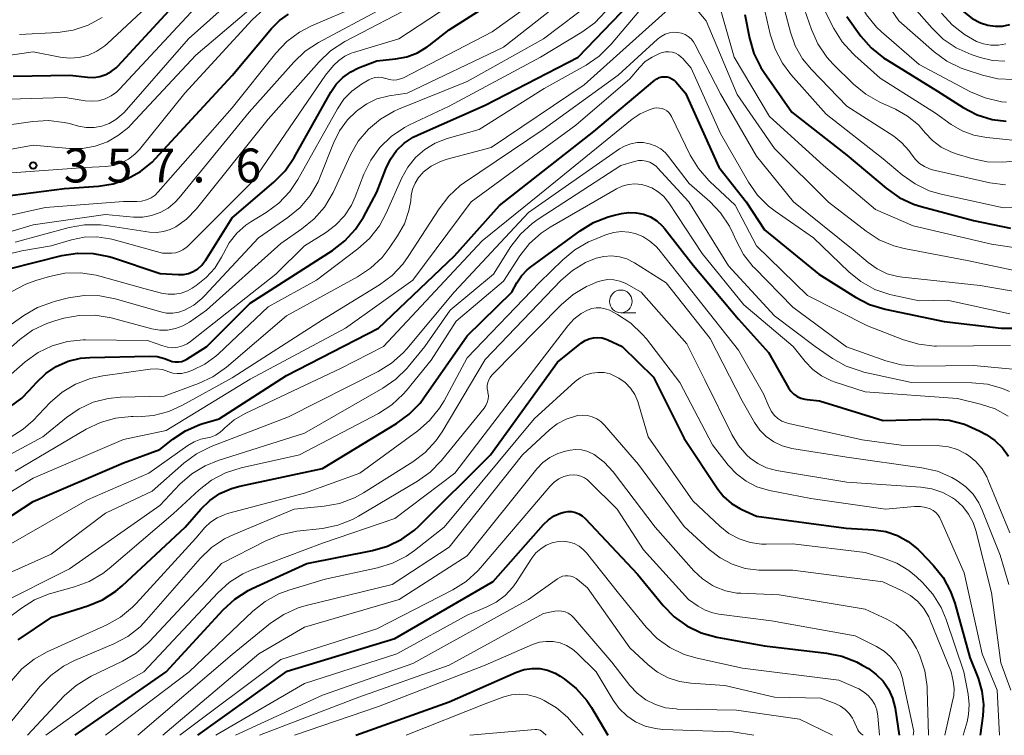
# Model space of a CAD drawing. Units: metres. Extents: x -70000 to -68000, y 22500 to 24000.
# Drawn here: x -69698 to -69590, y 22500 to 22579 of the extents above; entities that cross this region are included whole.
import ezdxf

# ---------------------------------------------------------------- set-up
doc = ezdxf.new("R2010")
doc.units = ezdxf.units.M
for name, color, linetype, lineweight in [('633100_広葉樹林', 7, 'Continuous', 13), ('710100_等高線(計曲線)', 7, 'Continuous', 40), ('710200_等高線(主曲線)', 7, 'Continuous', 13), ('731200_図化機測定による標高点', 7, 'Continuous', 40)]:
    doc.layers.add(name, color=color, linetype=linetype, lineweight=lineweight)
doc.styles.add('Style-WORKING', font='MS Gothic.ttf')

msp = doc.modelspace()

# ---------------------------------------------------------------- linework, layer by layer
at = {"layer": '633100_広葉樹林', "linetype": 'Continuous', "lineweight": 13}
msp.add_line((-69632, 22546.73), (-69630.33, 22546.73), dxfattribs=at)
msp.add_circle((-69632, 22547.98), 1.25, dxfattribs=at)
at = {"layer": '710100_等高線(計曲線)', "linetype": 'Continuous', "lineweight": 40, "flags": 128}
for points, elevation in [([(-69610.39, 22609.72), (-69609.79, 22609.89), (-69609.17, 22609.95), (-69608.55, 22609.9), (-69607.94, 22609.74), (-69607.65, 22609.62), (-69607.24, 22609.39), (-69606.89, 22609.1), (-69606.59, 22608.74), (-69606.35, 22608.34), (-69606.19, 22607.91), (-69606.12, 22607.52), (-69605.09, 22598.91), (-69601.46, 22591), (-69598.11, 22587), (-69595.37, 22581.71), (-69594.77, 22580.77), (-69594.03, 22579.95), (-69593.15, 22579.27), (-69592.22, 22578.78), (-69591.43, 22578.52), (-69590.61, 22578.4), (-69589.78, 22578.42), (-69588.97, 22578.59)], 360), ([(-69699.22, 22572.88), (-69692.96, 22573), (-69690.98, 22572.77), (-69690.3, 22572.75), (-69689.62, 22572.84), (-69688.98, 22573.06), (-69688.38, 22573.38), (-69687.84, 22573.8), (-69687.65, 22574), (-69679.35, 22583), (-69673, 22587.67)], 350), ([(-69699.66, 22551.58), (-69693.83, 22553.04), (-69692.11, 22553.31), (-69690.36, 22553.28), (-69688.65, 22552.95), (-69688.23, 22552.82), (-69682.94, 22551.06), (-69680.97, 22550.94), (-69680.39, 22550.96), (-69679.82, 22551.07), (-69679.29, 22551.28), (-69678.79, 22551.59), (-69678.36, 22551.97), (-69678, 22552.43), (-69677.95, 22552.5), (-69675, 22557.23), (-69670.37, 22561.16), (-69669.15, 22562.4), (-69668.12, 22563.9), (-69664.08, 22571.11), (-69663.48, 22571.99), (-69662.74, 22572.75), (-69661.88, 22573.37), (-69661.01, 22573.8), (-69659, 22574.59), (-69656.92, 22574.8), (-69655.69, 22575.03), (-69654.51, 22575.47), (-69653.43, 22576.11), (-69653.2, 22576.28), (-69651, 22577.99), (-69641, 22584.39)], 370), ([(-69699.66, 22536.23), (-69698.27, 22537.28), (-69697.43, 22538.13), (-69696.64, 22539.02), (-69695.62, 22540), (-69694.45, 22540.79), (-69693.15, 22541.36), (-69691.78, 22541.69), (-69690.72, 22541.79), (-69684.13, 22541.92), (-69683.28, 22541.87), (-69682.46, 22541.67), (-69681.98, 22541.47), (-69681.64, 22541.35), (-69681.28, 22541.29), (-69680.92, 22541.29), (-69680.57, 22541.35), (-69680.23, 22541.48), (-69680, 22541.6), (-69677.79, 22543), (-69673, 22547.8), (-69663.91, 22553.6), (-69662.52, 22554.66), (-69661.35, 22555.95), (-69660.48, 22557.29), (-69659, 22560.04), (-69658, 22562.65), (-69657.49, 22563.71), (-69656.8, 22564.65), (-69655.96, 22565.47), (-69654.99, 22566.12), (-69654.44, 22566.4), (-69647, 22569.68), (-69636.71, 22575), (-69631, 22580.9)], 380), ([(-69705, 22559), (-69693.54, 22560.46), (-69689.79, 22560.73), (-69688.15, 22560.99), (-69686.59, 22561.54), (-69685.14, 22562.34), (-69683.85, 22563.39), (-69683.49, 22563.76), (-69675, 22572.95), (-69670.64, 22578.16), (-69669.77, 22579.02), (-69668.77, 22579.72)], 360), ([(-69618.3, 22579.7), (-69617.78, 22577.07), (-69617.3, 22575.39), (-69616.53, 22573.83), (-69616.17, 22573.27), (-69613.1, 22568.9), (-69607, 22564.14), (-69602.66, 22560.48), (-69601.23, 22559.48), (-69599.65, 22558.74)], 380), ([(-69607, 22579.47), (-69605.45, 22577.32), (-69604.31, 22576), (-69602.96, 22574.9)], 370), ([(-69602.96, 22574.9), (-69602.6, 22574.67), (-69597, 22571.21), (-69594.15, 22569.41), (-69592.6, 22568.62), (-69590.93, 22568.1), (-69589.38, 22567.9)], 370), ([(-69645.42, 22558.58), (-69635, 22566.76), (-69628.26, 22572.43), (-69628.02, 22572.6), (-69627.76, 22572.72), (-69627.48, 22572.8), (-69627.19, 22572.82), (-69626.9, 22572.8), (-69626.62, 22572.72), (-69626.36, 22572.6), (-69626.12, 22572.44), (-69625.93, 22572.25), (-69624.85, 22571), (-69621.17, 22562.83), (-69618.13, 22559), (-69616.1, 22555.9), (-69610.11, 22551), (-69606.06, 22548.44), (-69604.51, 22547.64), (-69602.76, 22547.1), (-69596.26, 22545.74), (-69589.93, 22545), (-69586.42, 22545)], 390), ([(-69706.05, 22519.95), (-69697, 22525.84), (-69687, 22530.11), (-69683, 22531.61), (-69681.55, 22532.75), (-69680.14, 22533.68), (-69678.58, 22534.35), (-69678.34, 22534.43), (-69676.44, 22535), (-69669, 22539.79), (-69658.82, 22545), (-69650.41, 22553), (-69645.42, 22558.58)], 390), ([(-69599.65, 22558.74), (-69598.8, 22558.47), (-69593, 22556.93), (-69588.92, 22556.06)], 380), ([(-69656.82, 22534.46), (-69655.41, 22535.49), (-69654.2, 22536.74), (-69653.79, 22537.3), (-69649, 22544.18), (-69644.06, 22549), (-69643.5, 22550.03), (-69642.99, 22550.79), (-69642.36, 22551.46), (-69642, 22551.75), (-69636.52, 22555.79), (-69635.03, 22556.69), (-69633.41, 22557.33), (-69632.87, 22557.47), (-69631.93, 22557.69), (-69631.12, 22557.81), (-69630.3, 22557.78), (-69629.49, 22557.61), (-69628.73, 22557.31), (-69628.03, 22556.87), (-69627.42, 22556.33), (-69627.14, 22556), (-69624.01, 22551.99), (-69619, 22546.03), (-69615.69, 22542.31), (-69613.45, 22538.42), (-69613.19, 22538.04), (-69612.87, 22537.72), (-69612.5, 22537.46), (-69612.09, 22537.27), (-69611.65, 22537.15), (-69611.41, 22537.12), (-69610.04, 22537), (-69603, 22534.82), (-69597.44, 22534.94), (-69595.7, 22534.83), (-69594.01, 22534.41), (-69592.36, 22533.68), (-69591.6, 22533.26), (-69590.64, 22532.61), (-69589.8, 22531.8), (-69589.12, 22530.85)], 400), ([(-69692.34, 22500), (-69682.31, 22507), (-69675.99, 22513.89), (-69674.7, 22515.07), (-69673.23, 22516), (-69672.79, 22516.22), (-69666.73, 22519), (-69659.48, 22520.42), (-69657.81, 22520.9), (-69656.24, 22521.67), (-69654.83, 22522.69), (-69654.36, 22523.13), (-69646.43, 22531), (-69639, 22541.24), (-69636.34, 22543.39), (-69635.94, 22543.65), (-69635.51, 22543.85), (-69635.04, 22543.96), (-69634.56, 22544), (-69634.08, 22543.95), (-69633.62, 22543.81), (-69633.44, 22543.74), (-69631.87, 22543), (-69628.39, 22539.61), (-69625, 22532.81), (-69621.29, 22527.22), (-69620.6, 22526.36), (-69619.77, 22525.63), (-69618.83, 22525.06), (-69618.64, 22524.96), (-69617, 22524.22), (-69607.09, 22522.91), (-69604.05, 22522.72), (-69602.71, 22522.52), (-69601.42, 22522.09), (-69600.23, 22521.44), (-69599.17, 22520.59), (-69598.9, 22520.32), (-69597.45, 22518.8), (-69596.37, 22517.44), (-69595.53, 22515.91), (-69595.07, 22514.6), (-69593.39, 22508.61), (-69592.49, 22506.31), (-69592.08, 22504.89), (-69591.91, 22503.42), (-69591.98, 22502.15), (-69592.25, 22500)], 410), ([(-69698.66, 22510.54), (-69694.95, 22513.05), (-69690.95, 22514.32), (-69689.34, 22514.99), (-69687.87, 22515.93), (-69687.16, 22516.53), (-69680.19, 22523), (-69678.46, 22525), (-69677.48, 22525.96), (-69676.34, 22526.73), (-69675.08, 22527.29), (-69674.15, 22527.55), (-69665, 22529.51), (-69656.82, 22534.46)], 400), ([(-69678.78, 22500), (-69668.92, 22507.08), (-69657, 22510.72), (-69646.11, 22517), (-69640.57, 22523.3), (-69640.02, 22523.83), (-69639.38, 22524.26), (-69638.68, 22524.56), (-69638.29, 22524.68), (-69637.87, 22524.74), (-69637.45, 22524.73), (-69637.03, 22524.64), (-69636.64, 22524.49), (-69636.28, 22524.26), (-69635.96, 22523.98), (-69630.17, 22517.83), (-69627.33, 22514.35), (-69626.11, 22513.1), (-69624.69, 22512.09), (-69623.12, 22511.33), (-69621.38, 22510.84), (-69616.12, 22509.88), (-69609.27, 22509.1), (-69607.56, 22508.75), (-69605.94, 22508.11), (-69605.31, 22507.77), (-69604.63, 22507.37), (-69603.76, 22506.74), (-69603.01, 22505.97), (-69602.4, 22505.09), (-69601.96, 22504.11), (-69601.68, 22502.99), (-69601.22, 22500)], 420), ([(-69661.3, 22500), (-69651, 22503.71), (-69643.53, 22506.98), (-69642.7, 22507.26), (-69641.83, 22507.39), (-69640.96, 22507.37), (-69640.1, 22507.2), (-69639.28, 22506.88), (-69638.71, 22506.54), (-69638.29, 22506.26), (-69636.93, 22505.17), (-69635.78, 22503.85), (-69635.26, 22503.06), (-69633.45, 22500)], 430)]:
    msp.add_lwpolyline(points, dxfattribs=dict(at, elevation=elevation))
at = {"layer": '710200_等高線(主曲線)', "linetype": 'Continuous', "lineweight": 13, "flags": 128}
for points, elevation in [([(-69704.87, 22574.42), (-69697, 22575.57), (-69694, 22574.99), (-69692.96, 22574.88), (-69691.92, 22574.96), (-69690.9, 22575.21), (-69689.95, 22575.64), (-69689.08, 22576.23), (-69688.77, 22576.5), (-69679.69, 22585), (-69675, 22588.22), (-69664.88, 22592.2), (-69663.32, 22592.98), (-69661.92, 22594.01), (-69661.7, 22594.21), (-69655, 22600.49), (-69648.62, 22607.38), (-69640.17, 22614.28), (-69638.73, 22615.26), (-69637.14, 22615.97), (-69635.45, 22616.4), (-69634.59, 22616.5), (-69627.88, 22617), (-69621.98, 22618.03)], 348), ([(-69613.73, 22597.58), (-69613.24, 22596.82), (-69611.83, 22594.17), (-69608.38, 22587), (-69605.71, 22581.17), (-69604.85, 22579.65), (-69603.74, 22578.31), (-69603.16, 22577.77), (-69599, 22574.17), (-69593.32, 22571.15), (-69591.72, 22570.47), (-69589.9, 22570.06), (-69589.35, 22569.99)], 368), ([(-69699.67, 22570.33), (-69693.48, 22570.52), (-69691.24, 22570.15), (-69690.5, 22570.1), (-69689.77, 22570.17), (-69689.05, 22570.38), (-69688.39, 22570.7), (-69687.78, 22571.13), (-69687.45, 22571.45), (-69678.57, 22581), (-69674.42, 22584.67), (-69673.02, 22585.7), (-69671.46, 22586.48), (-69671.21, 22586.58), (-69668.4, 22587.6), (-69665.17, 22588.39), (-69663.51, 22588.94), (-69661.98, 22589.78), (-69660.72, 22590.77)], 352), ([(-69690.68, 22539.46), (-69689.28, 22539.76), (-69684.08, 22540.48), (-69683.39, 22540.51), (-69682.71, 22540.43), (-69682, 22540.2), (-69681.55, 22540.06), (-69681.08, 22539.99), (-69680.61, 22540.01), (-69680.15, 22540.11), (-69679.98, 22540.16), (-69679.39, 22540.39), (-69678.03, 22541.04), (-69676.81, 22541.92), (-69676.52, 22542.18), (-69671, 22547.39), (-69665.68, 22550.32), (-69661.08, 22553.78), (-69659.79, 22554.95), (-69658.71, 22556.32), (-69657.95, 22557.74), (-69656.23, 22561.64), (-69655.58, 22562.83), (-69654.72, 22563.89), (-69653.7, 22564.79), (-69652.54, 22565.49), (-69651.22, 22566), (-69647.69, 22567), (-69640.48, 22571.52), (-69635.85, 22574.11), (-69634.41, 22575.08), (-69633.07, 22576.41), (-69626.16, 22584.63)], 382), ([(-69691.14, 22567.21), (-69690.27, 22567.21), (-69689.42, 22567.35), (-69688.6, 22567.65), (-69687.85, 22568.08), (-69687.18, 22568.64), (-69686.95, 22568.88), (-69679.83, 22577), (-69672.76, 22583.34)], 354), ([(-69702.89, 22543), (-69698.02, 22546.43), (-69696.51, 22547.31), (-69694.88, 22547.91), (-69694.67, 22547.96), (-69693.08, 22548.36), (-69691.36, 22548.63), (-69689.62, 22548.59), (-69687.92, 22548.26), (-69682.9, 22546.82), (-69682.24, 22546.69), (-69681.56, 22546.68), (-69680.9, 22546.79), (-69680.28, 22547), (-69679.25, 22547.56), (-69678.34, 22548.29), (-69678.05, 22548.58), (-69672.08, 22555), (-69668.83, 22557.25), (-69667.49, 22558.37), (-69666.37, 22559.7), (-69665.49, 22561.21), (-69665.21, 22561.85), (-69663.8, 22565.49), (-69663.14, 22566.84), (-69662.25, 22568.05), (-69661.29, 22568.99), (-69661.11, 22569.14), (-69660.1, 22569.84), (-69658.98, 22570.36), (-69657.79, 22570.68), (-69657.62, 22570.71), (-69655.65, 22571), (-69645, 22576.1), (-69636.17, 22583)], 374), ([(-69656.38, 22572.57), (-69656.06, 22572.71), (-69646.23, 22577.77), (-69638.93, 22583.07)], 372), ([(-69621.52, 22582.25), (-69619.46, 22575), (-69615.57, 22568.43), (-69609.59, 22563), (-69603.85, 22558.15), (-69599.67, 22556.33), (-69591, 22554.29), (-69584.65, 22553.35)], 382), ([(-69603.99, 22583), (-69601.25, 22579), (-69597.34, 22575.57), (-69595.94, 22574.54), (-69594.37, 22573.77), (-69593.82, 22573.58), (-69592.01, 22572.99), (-69590.31, 22572.6), (-69588.57, 22572.51)], 366), ([(-69707.54, 22563.32), (-69697, 22565.24), (-69693, 22564.89), (-69691.56, 22564.88), (-69690.14, 22565.13), (-69688.79, 22565.62), (-69687.55, 22566.34), (-69686.44, 22567.26), (-69686.25, 22567.46), (-69679, 22575.19), (-69670.99, 22582.05)], 356), ([(-69701.6, 22541.03), (-69698.47, 22543.76), (-69697.06, 22544.78), (-69695.49, 22545.54), (-69694.59, 22545.84), (-69693.61, 22546.11), (-69691.9, 22546.43), (-69690.16, 22546.45), (-69688.38, 22546.15), (-69683.87, 22544.96), (-69683.01, 22544.81), (-69682.13, 22544.81), (-69681.27, 22544.97), (-69680.45, 22545.27), (-69679.73, 22545.68), (-69677.83, 22547), (-69669.62, 22554.38), (-69667.27, 22555.99), (-69665.92, 22557.09), (-69664.78, 22558.41), (-69663.84, 22560.03), (-69661.91, 22564.17), (-69661.04, 22565.68), (-69659.92, 22567.02), (-69658.59, 22568.14), (-69657.08, 22569.02), (-69656.58, 22569.23), (-69649, 22572.28), (-69640.57, 22577), (-69635, 22581.22)], 376), ([(-69616.4, 22581.6), (-69615.48, 22577.52), (-69614.95, 22575.85), (-69614.14, 22574.31), (-69613.2, 22573.07), (-69609.31, 22568.69), (-69603, 22563.75), (-69600.9, 22561.97), (-69599.47, 22560.96), (-69597.9, 22560.22)], 378), ([(-69610.24, 22581.76), (-69608.44, 22578.16), (-69607.52, 22576.67), (-69606.36, 22575.37), (-69606.12, 22575.15), (-69603.33, 22572.67), (-69597.21, 22568.79), (-69595.46, 22567.54), (-69594.26, 22566.83), (-69592.95, 22566.34), (-69591.57, 22566.09), (-69588.32, 22565.78)], 372), ([(-69707, 22555.85), (-69695.63, 22558.37), (-69687, 22559.03), (-69685.55, 22559.01), (-69685.01, 22559.06), (-69684.47, 22559.19), (-69683.97, 22559.42), (-69683.52, 22559.73), (-69683.16, 22560.09), (-69675, 22569.37), (-69670.16, 22575.44), (-69668.96, 22576.7), (-69667.56, 22577.74), (-69666.28, 22578.4), (-69660.93, 22580.68)], 362), ([(-69703, 22529.21), (-69695.94, 22533), (-69693.33, 22535.14), (-69691.91, 22536.11), (-69690.35, 22536.82), (-69688.69, 22537.24), (-69687.33, 22537.37), (-69682.51, 22537.49), (-69678.7, 22538.89), (-69677.12, 22539.63), (-69675.62, 22540.69), (-69669, 22546.38), (-69661.13, 22550.68), (-69659.68, 22551.64), (-69658.42, 22552.84), (-69657.64, 22553.85), (-69656.69, 22555.24), (-69655.95, 22556.57), (-69655.45, 22558.01), (-69655.25, 22559.11), (-69655.18, 22559.7), (-69655.04, 22560.39), (-69654.77, 22561.06), (-69654.39, 22561.66), (-69653.92, 22562.2), (-69653.86, 22562.25), (-69652.97, 22562.93), (-69651.97, 22563.44), (-69651.23, 22563.69), (-69646.33, 22565), (-69636.08, 22571.92), (-69626.39, 22580.6)], 384), ([(-69703, 22561.93), (-69691.23, 22562.77), (-69688.96, 22562.88), (-69688.08, 22563.01), (-69687.23, 22563.28), (-69686.45, 22563.7), (-69685.75, 22564.24), (-69685.25, 22564.78), (-69680.24, 22571), (-69672.78, 22579.11), (-69671.49, 22580.28)], 358), ([(-69699.9, 22553.15), (-69698.24, 22553.58), (-69695, 22554.13), (-69692.78, 22554.79), (-69691.38, 22555.07), (-69689.95, 22555.1), (-69688.54, 22554.89), (-69688.32, 22554.84), (-69682.69, 22553.31), (-69681.68, 22553.32), (-69681.25, 22553.36), (-69680.83, 22553.48), (-69680.44, 22553.67), (-69680.09, 22553.92), (-69679.95, 22554.05), (-69672.64, 22561.36), (-69664.66, 22573), (-69663.77, 22574.06), (-69663.21, 22574.62), (-69662.55, 22575.08), (-69661.83, 22575.42), (-69661.57, 22575.5), (-69656.55, 22577), (-69651, 22580.64)], 368), ([(-69678.92, 22558.22), (-69671, 22568.13), (-69665.37, 22574.48), (-69664.1, 22575.68), (-69662.52, 22576.7), (-69654.31, 22581)], 366), ([(-69673.1, 22568.9), (-69668.18, 22574.43), (-69666.92, 22575.63), (-69665.43, 22576.6), (-69658.41, 22580.36)], 364), ([(-69655.95, 22567.2), (-69655.38, 22567.49), (-69651, 22569.56), (-69640.88, 22575), (-69636.31, 22577.75), (-69634.9, 22578.78), (-69633.69, 22580.03)], 378), ([(-69623.79, 22580.42), (-69622.58, 22579)], 384), ([(-69613.88, 22580.12), (-69613.26, 22577.74), (-69612.72, 22576.22), (-69611.92, 22574.81), (-69610.92, 22573.6), (-69607, 22569.58), (-69601.83, 22566.24), (-69600.92, 22565.52), (-69600.14, 22564.66), (-69599.79, 22564.15), (-69599.41, 22563.65)], 376), ([(-69611.96, 22581), (-69610.93, 22578.03), (-69610.21, 22576.44), (-69609.23, 22575)], 374), ([(-69599.56, 22580.44), (-69597.62, 22578.21), (-69596.37, 22576.99), (-69594.93, 22576.02), (-69593.27, 22575.29), (-69592.26, 22574.94), (-69590.91, 22574.62), (-69589.52, 22574.53)], 364), ([(-69698.53, 22577.47), (-69694.29, 22577.72), (-69692.57, 22577.98), (-69690.92, 22578.53), (-69689.38, 22579.37)], 346), ([(-69622.58, 22579), (-69619.13, 22570.87), (-69615, 22564.89), (-69609.05, 22558.95), (-69604.88, 22555.74), (-69603.42, 22554.8), (-69601.81, 22554.13), (-69600.66, 22553.84), (-69593.53, 22552.47), (-69585, 22550.66)], 384), ([(-69596.53, 22579.86), (-69595.37, 22578.56), (-69594.01, 22577.48), (-69592.67, 22576.73), (-69591.89, 22576.46), (-69591.07, 22576.32), (-69590.25, 22576.32), (-69589.44, 22576.47)], 362), ([(-69699, 22529.19), (-69691.13, 22533.84), (-69689.56, 22534.6), (-69687.88, 22535.07), (-69686.15, 22535.24), (-69685.95, 22535.24), (-69685.43, 22535.23), (-69683.69, 22535.37), (-69682, 22535.81), (-69680.48, 22536.49), (-69675, 22539.54), (-69665, 22545.94), (-69658.7, 22549.8), (-69657.3, 22550.84), (-69656.1, 22552.11), (-69655.51, 22552.93), (-69652.11, 22558.23), (-69651.04, 22559.61), (-69649.76, 22560.78), (-69649.3, 22561.11), (-69640.59, 22567), (-69632.3, 22573), (-69627.96, 22576.97), (-69627.56, 22577.28)], 386), ([(-69627.56, 22577.28), (-69627.11, 22577.52), (-69626.63, 22577.67), (-69626.13, 22577.73), (-69625.71, 22577.72), (-69625.3, 22577.64), (-69624.91, 22577.49), (-69624.55, 22577.28), (-69624.23, 22577.01), (-69623.97, 22576.68), (-69623.82, 22576.43), (-69621, 22570.94), (-69617, 22564.03), (-69612.9, 22559), (-69606.31, 22553.69), (-69604.66, 22552.28), (-69603.66, 22551.57), (-69602.55, 22551.04), (-69601.37, 22550.72), (-69600.84, 22550.64), (-69592.27, 22549.73), (-69585, 22548.49)], 386), ([(-69631, 22572.59), (-69629.94, 22573.85), (-69629.3, 22574.49), (-69628.56, 22575), (-69627.74, 22575.38), (-69627.53, 22575.45), (-69627.45, 22575.48), (-69627.08, 22575.56), (-69626.7, 22575.58), (-69626.32, 22575.53), (-69625.96, 22575.41), (-69625.62, 22575.23), (-69625.32, 22575), (-69625.16, 22574.84), (-69624.22, 22573.78), (-69621, 22566.56), (-69617.9, 22561.17), (-69616.9, 22559.74), (-69615.67, 22558.5), (-69614.93, 22557.94), (-69610.7, 22555), (-69606.8, 22551.25), (-69605.45, 22550.16), (-69603.92, 22549.31), (-69602.27, 22548.75), (-69601.93, 22548.67), (-69599, 22548.05), (-69595.9, 22548.1), (-69589, 22546.62)], 388), ([(-69609.23, 22575), (-69608.51, 22574.21), (-69606.26, 22572), (-69604.92, 22570.89), (-69603.38, 22570.02), (-69601.64, 22569.23), (-69600.29, 22568.47), (-69599.1, 22567.49), (-69598.33, 22566.63), (-69597.52, 22565.76), (-69596.57, 22565.04), (-69595.5, 22564.5), (-69594.93, 22564.3), (-69593.19, 22563.78), (-69591.49, 22563.42), (-69589.74, 22563.36), (-69588.57, 22563.5)], 374), ([(-69706.9, 22522.39), (-69697, 22528.42), (-69687, 22532.71), (-69682.28, 22533.72), (-69673, 22539.38), (-69662.45, 22545), (-69655, 22550.34), (-69648.56, 22559), (-69637, 22567.48), (-69631, 22572.59)], 388), ([(-69699.36, 22549.06), (-69697.83, 22549.89), (-69696.72, 22550.29), (-69695.21, 22550.74), (-69693.51, 22551.09), (-69691.76, 22551.14), (-69690.04, 22550.89), (-69689.63, 22550.78), (-69684.63, 22549.37), (-69682.82, 22548.89), (-69682.09, 22548.77), (-69681.35, 22548.77), (-69680.62, 22548.9), (-69679.93, 22549.16), (-69679.43, 22549.44), (-69678.97, 22549.74), (-69677.86, 22550.61), (-69676.91, 22551.66), (-69676.17, 22552.86), (-69675.97, 22553.28), (-69675.32, 22554.46), (-69674.49, 22555.51), (-69673.48, 22556.4), (-69672.94, 22556.76), (-69671.22, 22557.82), (-69669.82, 22558.85), (-69668.62, 22560.12), (-69667.73, 22561.46), (-69663.36, 22569.27), (-69662.65, 22570.32), (-69661.77, 22571.23), (-69660.69, 22572), (-69659.89, 22572.47), (-69659.55, 22572.63), (-69659.18, 22572.73), (-69658.8, 22572.76), (-69658.42, 22572.73), (-69658.05, 22572.64), (-69657.99, 22572.61), (-69657.59, 22572.5), (-69657.19, 22572.45), (-69656.78, 22572.48), (-69656.38, 22572.57)], 372), ([(-69702.55, 22519.45), (-69691, 22526.04), (-69684.22, 22529), (-69679.91, 22532.04), (-69679.21, 22532.45), (-69678.45, 22532.73), (-69677.9, 22532.84), (-69677.34, 22532.97), (-69676.81, 22533.2), (-69676.33, 22533.52), (-69676.02, 22533.79), (-69675.81, 22534), (-69674.76, 22534.89), (-69673.55, 22535.6), (-69663, 22540.54), (-69658.25, 22543), (-69647.34, 22554.66), (-69641, 22559.79), (-69630.74, 22568.13), (-69629.86, 22568.73), (-69628.89, 22569.16), (-69628.33, 22569.33), (-69628.04, 22569.37), (-69627.74, 22569.36), (-69627.45, 22569.31), (-69627.17, 22569.2), (-69626.92, 22569.04), (-69626.7, 22568.85), (-69626.51, 22568.61), (-69626.4, 22568.41), (-69624.33, 22564.16), (-69623.43, 22562.67)], 392), ([(-69708.43, 22553), (-69697, 22556.43), (-69689, 22557.6), (-69685.91, 22557.3), (-69684.89, 22557.29), (-69683.9, 22557.46), (-69682.94, 22557.79), (-69682.06, 22558.29), (-69681.28, 22558.94), (-69680.85, 22559.41), (-69673.1, 22568.9)], 364), ([(-69701.31, 22538.32), (-69697.87, 22541.3), (-69696.46, 22542.32), (-69694.89, 22543.08), (-69693.21, 22543.56), (-69691.48, 22543.74), (-69691.21, 22543.74), (-69684.34, 22543.66), (-69682.67, 22543.05), (-69682.13, 22542.91), (-69681.58, 22542.86), (-69681.02, 22542.91), (-69680.49, 22543.05), (-69679.98, 22543.29), (-69679.6, 22543.55), (-69670.15, 22551), (-69667, 22554.11), (-69664.68, 22555.56), (-69663.55, 22556.41), (-69662.58, 22557.44), (-69661.8, 22558.63), (-69661.38, 22559.55), (-69660.43, 22562.03), (-69659.67, 22563.6), (-69658.65, 22565.01), (-69657.39, 22566.22), (-69655.95, 22567.2)], 378), ([(-69701, 22567.3), (-69697.05, 22567.87), (-69695.31, 22567.97), (-69693.57, 22567.77), (-69693, 22567.63), (-69692, 22567.36), (-69691.14, 22567.21)], 354), ([(-69703, 22516.46), (-69695, 22520.04), (-69689, 22524.58), (-69683.85, 22527), (-69680.35, 22530.1), (-69678.95, 22531.14), (-69677.31, 22531.94), (-69668.77, 22535.23), (-69658.85, 22540.21), (-69657.37, 22541.13), (-69656.07, 22542.28), (-69655.67, 22542.73), (-69650.43, 22549), (-69642.21, 22557.79), (-69632.14, 22564.83), (-69631.54, 22565.18), (-69630.89, 22565.41), (-69630.21, 22565.53), (-69629.53, 22565.53), (-69628.85, 22565.41), (-69628.2, 22565.18), (-69627.6, 22564.83), (-69627.08, 22564.39), (-69626.74, 22564), (-69624.44, 22561), (-69622.18, 22559.02), (-69620.97, 22557.76), (-69620, 22556.31), (-69619.58, 22555.45), (-69619.26, 22554.71)], 394), ([(-69643.11, 22555.41), (-69641.83, 22556.59), (-69641.16, 22557.06), (-69632, 22563), (-69630.5, 22563.46), (-69630.07, 22563.55), (-69629.64, 22563.56), (-69629.21, 22563.5), (-69628.8, 22563.37), (-69628.42, 22563.16), (-69628.08, 22562.9), (-69627.94, 22562.76), (-69624.49, 22559), (-69620.09, 22551.91), (-69615, 22546.38), (-69610.52, 22543), (-69608.59, 22541.68), (-69607.07, 22540.82), (-69605.42, 22540.25), (-69605.12, 22540.17), (-69599.87, 22539), (-69593.19, 22538.97), (-69591.46, 22538.81), (-69589.78, 22538.35), (-69589.01, 22538.03)], 396), ([(-69623.43, 22562.67), (-69622.29, 22561.35), (-69622.15, 22561.22), (-69619.37, 22558.63), (-69617, 22554.11), (-69611.38, 22548.62), (-69604.74, 22545.26), (-69600.73, 22543.71), (-69599.06, 22543.23), (-69597.33, 22543.04), (-69597.08, 22543.04), (-69588.91, 22543.09)], 392), ([(-69599.41, 22563.65), (-69598.96, 22563.22), (-69598.43, 22562.88), (-69597.86, 22562.63), (-69597.54, 22562.54), (-69591.21, 22561.09), (-69589.48, 22560.85)], 376), ([(-69694.95, 22515.72), (-69692.44, 22516.41), (-69690.8, 22517.02), (-69689.3, 22517.9), (-69688.61, 22518.44), (-69681.53, 22524.47), (-69678.65, 22527.14), (-69677.27, 22528.22), (-69675.73, 22529.03), (-69673.99, 22529.59), (-69667.54, 22531), (-69658.82, 22535.58), (-69657.35, 22536.53), (-69656.07, 22537.71), (-69655.71, 22538.13), (-69653, 22541.47), (-69650.22, 22545.78), (-69645, 22550.22), (-69643.19, 22553), (-69642.11, 22554.37), (-69640.81, 22555.53), (-69639.81, 22556.2), (-69632.5, 22560.41), (-69631.85, 22560.72), (-69631.16, 22560.9), (-69630.45, 22560.97), (-69629.73, 22560.9), (-69629.33, 22560.81), (-69628.57, 22560.52), (-69627.87, 22560.11), (-69627.26, 22559.58), (-69626.71, 22558.89), (-69623, 22553.27), (-69618.42, 22547.58), (-69612.93, 22543), (-69611.62, 22541.35), (-69610.78, 22540.46), (-69609.8, 22539.74), (-69608.7, 22539.19), (-69608.3, 22539.04), (-69605, 22537.97), (-69594.77, 22537.23), (-69592.21, 22536.62), (-69590.62, 22536.1), (-69589.15, 22535.3)], 398), ([(-69597.9, 22560.22), (-69596.57, 22559.83), (-69589.67, 22558.33), (-69585, 22558.45)], 378), ([(-69699, 22554.51), (-69693.03, 22556.13), (-69691.31, 22556.44), (-69689.57, 22556.45), (-69688.92, 22556.37), (-69684.12, 22555.65), (-69683.36, 22555.6), (-69682.59, 22555.69), (-69681.86, 22555.91), (-69681.24, 22556.21), (-69680.04, 22557.06), (-69678.92, 22558.22)], 366), ([(-69700.93, 22514.44), (-69693, 22518.42), (-69683, 22525.42), (-69680.77, 22527.75), (-69679.46, 22528.9), (-69677.97, 22529.8), (-69676.56, 22530.37), (-69667, 22533.4), (-69658.32, 22538.37), (-69656.89, 22539.36), (-69655.65, 22540.59), (-69655.53, 22540.74), (-69653.7, 22543), (-69650.88, 22547), (-69646.09, 22551), (-69644.17, 22554.03), (-69643.11, 22555.41)], 396), ([(-69699.41, 22506.03), (-69698.26, 22507.34), (-69696.89, 22508.43), (-69695.47, 22509.22), (-69688.87, 22512.2), (-69687.35, 22513.06), (-69686, 22514.16), (-69685.61, 22514.57), (-69679, 22521.8), (-69678, 22522.96), (-69677.38, 22523.56), (-69676.67, 22524.04), (-69675.88, 22524.39), (-69675.52, 22524.51), (-69667, 22526.76), (-69660.89, 22529), (-69654.47, 22533.66), (-69653.16, 22534.81), (-69652.06, 22536.16), (-69651.55, 22537), (-69649, 22541.73), (-69641, 22550.06), (-69638.44, 22552.58), (-69637.1, 22553.69), (-69635.58, 22554.55), (-69635.12, 22554.75), (-69633.58, 22555.36), (-69632.78, 22555.59), (-69631.96, 22555.69), (-69631.13, 22555.64), (-69630.44, 22555.48), (-69629.58, 22555.14), (-69628.79, 22554.65), (-69628.1, 22554.03), (-69627.82, 22553.7), (-69623.61, 22548.39), (-69619, 22542.6), (-69616.23, 22537.77), (-69615.61, 22536.3), (-69615.36, 22535.82), (-69615.04, 22535.4), (-69614.64, 22535.03), (-69614.19, 22534.75), (-69613.69, 22534.54), (-69613.44, 22534.47), (-69605.33, 22532.67), (-69601, 22532.07), (-69596.78, 22531.99), (-69595.76, 22531.88), (-69594.77, 22531.6), (-69593.85, 22531.14), (-69593.54, 22530.94), (-69592.73, 22530.27), (-69592.06, 22529.48), (-69591.53, 22528.57), (-69591.4, 22528.28), (-69589, 22522.4)], 402), ([(-69619.26, 22554.71), (-69618.44, 22553.18), (-69617.36, 22551.81), (-69617.23, 22551.67), (-69613, 22547.34), (-69607.04, 22542.96), (-69602.7, 22541.4), (-69601.02, 22540.95), (-69599.19, 22540.81), (-69593, 22540.89), (-69584.75, 22540.1)], 394), ([(-69700.67, 22500), (-69696.27, 22505.38), (-69695.05, 22506.63), (-69693.64, 22507.65), (-69692.43, 22508.26), (-69688.09, 22510.1), (-69686.55, 22510.92), (-69685.18, 22511.99), (-69684.45, 22512.75), (-69678.54, 22519.54), (-69677.29, 22520.75), (-69675.85, 22521.73), (-69674.82, 22522.22), (-69668.13, 22525), (-69664.83, 22525.32), (-69663.11, 22525.63), (-69661.48, 22526.24), (-69660.45, 22526.81), (-69655.03, 22530.22), (-69653.64, 22531.28), (-69652.46, 22532.56), (-69651.77, 22533.56), (-69647, 22541.57), (-69638.65, 22550.27), (-69637.37, 22551.39), (-69635.92, 22552.26), (-69634.74, 22552.75), (-69633.9, 22552.95), (-69633.03, 22553.01), (-69632.17, 22552.92), (-69631.34, 22552.67), (-69630.56, 22552.29), (-69630.48, 22552.24), (-69627, 22550.03), (-69622.12, 22543.88), (-69618.59, 22537), (-69617.21, 22534.58), (-69616.63, 22533.75), (-69615.92, 22533.03), (-69615.09, 22532.45), (-69614.18, 22532.01), (-69613.2, 22531.75), (-69613.08, 22531.73), (-69607, 22530.75), (-69598.7, 22529.58), (-69597, 22529.19), (-69595.4, 22528.5), (-69594.97, 22528.26), (-69594.78, 22528.15), (-69593.85, 22527.48), (-69593.05, 22526.66), (-69592.41, 22525.71), (-69592.03, 22524.91), (-69590.07, 22519.93), (-69589.1, 22516.68)], 404), ([(-69676.18, 22519), (-69671.27, 22521.52), (-69669.65, 22522.18), (-69667.83, 22522.56), (-69665.01, 22522.88), (-69663.3, 22523.23), (-69661.68, 22523.87), (-69661.03, 22524.22), (-69654.5, 22528.09), (-69653.08, 22529.11), (-69651.83, 22530.39), (-69647.13, 22536.18), (-69646.93, 22536.48), (-69646.78, 22536.81), (-69646.69, 22537.17), (-69646.66, 22537.53), (-69646.7, 22537.89), (-69646.73, 22538.03), (-69646.78, 22538.35), (-69646.78, 22538.67), (-69646.73, 22539), (-69646.61, 22539.3), (-69646.45, 22539.58), (-69646.26, 22539.81), (-69638.62, 22547.6), (-69637.29, 22548.73), (-69635.79, 22549.61), (-69635.43, 22549.78), (-69634.71, 22550.09), (-69634.09, 22550.29), (-69633.43, 22550.39), (-69632.77, 22550.37), (-69632.13, 22550.23), (-69631.51, 22549.99), (-69631.37, 22549.91), (-69629.74, 22549), (-69624.72, 22543.28), (-69622.71, 22539.29), (-69619.74, 22533.25), (-69619.01, 22532.05), (-69618.08, 22530.99), (-69617.72, 22530.65), (-69616.85, 22530.04), (-69615.89, 22529.58), (-69614.78, 22529.29), (-69607, 22527.99), (-69598.83, 22527.45), (-69597.6, 22527.26), (-69596.41, 22526.86), (-69595.32, 22526.26), (-69594.98, 22526.02), (-69594.19, 22525.3), (-69593.54, 22524.46), (-69593.04, 22523.52), (-69592.75, 22522.65), (-69591, 22515.8), (-69589.97, 22508.03), (-69588.88, 22505)], 406), ([(-69695.6, 22500), (-69689.91, 22504.09), (-69684.76, 22507), (-69676.58, 22515.76), (-69675.28, 22516.92), (-69673.81, 22517.85), (-69672.83, 22518.28), (-69665, 22521.26), (-69657, 22523.96), (-69650.35, 22529), (-69644.26, 22537), (-69637.88, 22545.27), (-69637.19, 22546.02), (-69636.38, 22546.64), (-69635.7, 22547.01), (-69635.22, 22547.18), (-69634.73, 22547.26), (-69634.23, 22547.26), (-69633.73, 22547.17), (-69633.26, 22547), (-69633.13, 22546.93), (-69632.37, 22546.52), (-69630.91, 22545.57), (-69629.64, 22544.37), (-69629.18, 22543.82), (-69625.47, 22539), (-69621.88, 22532.12), (-69620.12, 22529.88), (-69619.21, 22528.9), (-69618.14, 22528.1), (-69616.95, 22527.49), (-69615.57, 22527.08), (-69611, 22526.18), (-69602.75, 22525), (-69599.51, 22525.29), (-69598.88, 22525.29), (-69598.26, 22525.19), (-69597.81, 22525.04), (-69597.48, 22524.86), (-69597.17, 22524.63), (-69596.92, 22524.35), (-69596.71, 22524.03), (-69596.65, 22523.89), (-69594.05, 22517.95), (-69592.06, 22509), (-69590.39, 22505), (-69590.13, 22500)], 408), ([(-69689.02, 22500), (-69679.74, 22507), (-69672.71, 22513.72), (-69671.35, 22514.81), (-69669.82, 22515.65), (-69668.74, 22516.05), (-69664.72, 22517.28), (-69658.92, 22518.52), (-69657.25, 22519.03), (-69655.7, 22519.82), (-69654.82, 22520.43), (-69651.55, 22523), (-69641.61, 22535), (-69637.06, 22539.12), (-69636.51, 22539.53), (-69635.89, 22539.85), (-69635.23, 22540.05), (-69634.55, 22540.13), (-69633.86, 22540.1), (-69633.19, 22539.95), (-69632.98, 22539.87), (-69632.22, 22539.5), (-69631.53, 22539), (-69630.94, 22538.39), (-69630.47, 22537.68), (-69630.12, 22536.91), (-69630.05, 22536.66), (-69629, 22533), (-69624.06, 22525.94), (-69621.06, 22523.12), (-69620.05, 22522.33), (-69618.93, 22521.72), (-69617.72, 22521.32), (-69616.45, 22521.14), (-69615.95, 22521.13), (-69613, 22521.16), (-69605, 22520.21), (-69602.94, 22519.6), (-69601.48, 22519.03), (-69600.15, 22518.22), (-69599.32, 22517.53), (-69598.65, 22516.91), (-69597.49, 22515.61), (-69596.57, 22514.13), (-69596.01, 22512.8), (-69594.07, 22507), (-69593.59, 22504.53), (-69593.47, 22503.42), (-69593.54, 22502.31), (-69593.72, 22501.5), (-69594.16, 22500)], 412), ([(-69699.56, 22532.91), (-69698.1, 22533.85), (-69697.02, 22534.82), (-69695.12, 22536.79), (-69693.8, 22537.94), (-69692.31, 22538.84), (-69690.68, 22539.46)], 382), ([(-69685.44, 22500), (-69675, 22508.92), (-69670.74, 22512.39), (-69669.29, 22513.37), (-69667.7, 22514.08), (-69666.82, 22514.34), (-69657.31, 22516.69), (-69651, 22520.82), (-69642.87, 22531), (-69639.91, 22533.76), (-69639.04, 22534.44), (-69638.06, 22534.96), (-69637.01, 22535.3), (-69636.79, 22535.35), (-69636.24, 22535.4), (-69635.7, 22535.36), (-69635.17, 22535.23), (-69634.67, 22535.01), (-69634.22, 22534.7), (-69633.82, 22534.31), (-69630.07, 22529.93), (-69625, 22523.09), (-69622.22, 22520.54), (-69621.02, 22519.62), (-69619.68, 22518.92), (-69618.24, 22518.46), (-69616.74, 22518.27), (-69616.37, 22518.26), (-69613, 22518.25), (-69603.03, 22516.97), (-69600.88, 22515.99), (-69599.97, 22515.47), (-69599.17, 22514.81), (-69598.49, 22514.01), (-69597.96, 22513.11), (-69597.83, 22512.81), (-69595.46, 22507), (-69595.25, 22505.98), (-69595.15, 22505.17), (-69595.19, 22504.35), (-69595.27, 22503.95), (-69596.18, 22500)], 414), ([(-69682.67, 22500), (-69672.06, 22509), (-69667, 22511.97), (-69656.53, 22515), (-69649, 22519.83), (-69641.28, 22529.46), (-69640.62, 22530.15), (-69639.85, 22530.72), (-69638.99, 22531.15), (-69638.12, 22531.4), (-69637.61, 22531.51), (-69636.99, 22531.59), (-69636.36, 22531.55), (-69635.75, 22531.41), (-69635.17, 22531.16), (-69634.96, 22531.04), (-69633.86, 22530.21), (-69632.85, 22529.12), (-69628.2, 22523), (-69623.93, 22518.19), (-69622.97, 22517.29), (-69621.88, 22516.56), (-69621.59, 22516.41), (-69620.42, 22515.97), (-69619.19, 22515.73), (-69618.75, 22515.7), (-69614.48, 22515.52), (-69605, 22513.95), (-69602.6, 22512.85), (-69601.57, 22512.26), (-69600.66, 22511.51), (-69599.89, 22510.61), (-69599.3, 22509.59), (-69599.2, 22509.38), (-69598.94, 22508.78), (-69598.39, 22507.13), (-69598.14, 22505.41), (-69598.12, 22505.06), (-69597.99, 22500)], 416), ([(-69680.79, 22500), (-69669.61, 22508.39), (-69659, 22511.79), (-69650.59, 22516.09), (-69649.11, 22517.02), (-69647.82, 22518.18), (-69647.52, 22518.52), (-69639.84, 22527.56), (-69639.39, 22528), (-69638.88, 22528.36), (-69638.31, 22528.62), (-69637.72, 22528.78), (-69637.29, 22528.81), (-69636.85, 22528.78), (-69636.43, 22528.66), (-69636.03, 22528.48), (-69635.68, 22528.23), (-69635.52, 22528.08), (-69632.43, 22525), (-69629.5, 22520.5), (-69624.51, 22515), (-69623.47, 22514.28), (-69622.68, 22513.83), (-69621.82, 22513.53), (-69621.18, 22513.4), (-69615.36, 22512.64), (-69606.08, 22511), (-69603.72, 22509.82), (-69602.9, 22509.32), (-69602.19, 22508.68), (-69601.59, 22507.93), (-69601.13, 22507.09), (-69600.83, 22506.18), (-69600.8, 22506.06), (-69599.63, 22500.62), (-69599.61, 22500.46), (-69599.62, 22500.29), (-69599.63, 22500.21), (-69599.68, 22500)], 418), ([(-69676.81, 22500), (-69667, 22505.74), (-69656.77, 22509), (-69649, 22513.29), (-69646.9, 22514.15), (-69645.79, 22514.72), (-69644.79, 22515.47), (-69643.94, 22516.39), (-69643.57, 22516.91), (-69641.84, 22519.59), (-69641.4, 22520.16), (-69640.87, 22520.63), (-69640.27, 22521.01), (-69639.61, 22521.28), (-69638.9, 22521.43), (-69638.3, 22521.45), (-69637.72, 22521.37), (-69637.15, 22521.19), (-69636.63, 22520.91), (-69636.16, 22520.54), (-69635.81, 22520.17), (-69632.28, 22515.72), (-69629.22, 22511.96), (-69628, 22510.72), (-69626.58, 22509.7), (-69625.01, 22508.94), (-69623.58, 22508.52), (-69618.56, 22507.44), (-69607.89, 22506.11), (-69605.7, 22505.12), (-69605.15, 22504.81), (-69604.66, 22504.41), (-69604.24, 22503.94), (-69603.92, 22503.4), (-69603.7, 22502.81), (-69603.57, 22502.12), (-69603.39, 22500)], 422), ([(-69697.63, 22500), (-69693.56, 22504.35), (-69692.26, 22505.52), (-69690.78, 22506.44), (-69690.57, 22506.54), (-69687.13, 22508.19), (-69685.62, 22509.07), (-69684.3, 22510.21), (-69684.14, 22510.37), (-69677.93, 22517), (-69676.18, 22519)], 406), ([(-69674.64, 22500), (-69665, 22504.45), (-69655, 22507.95), (-69642.21, 22515), (-69639.02, 22517.3), (-69638.75, 22517.46), (-69638.45, 22517.58), (-69638.15, 22517.63), (-69637.83, 22517.64), (-69637.52, 22517.59), (-69637.22, 22517.49), (-69636.95, 22517.33), (-69636.79, 22517.21), (-69635.71, 22516.29), (-69631, 22509.68), (-69629, 22507.8), (-69627.95, 22506.98), (-69626.78, 22506.35), (-69625.52, 22505.94), (-69624.26, 22505.75), (-69620.49, 22505.51), (-69615, 22504.23), (-69609.88, 22504.12), (-69608.29, 22503.52), (-69607.72, 22503.24), (-69607.2, 22502.87), (-69606.75, 22502.42), (-69606.4, 22501.89), (-69606.28, 22501.67), (-69605.78, 22500.61), (-69605.67, 22500.43), (-69605.54, 22500.28), (-69605.42, 22500.17), (-69605.19, 22500)], 424), ([(-69700.16, 22512.67), (-69698.31, 22514.06), (-69696.84, 22514.98), (-69695.22, 22515.64), (-69694.95, 22515.72)], 398), ([(-69671.97, 22500), (-69661, 22504.21), (-69651, 22507.74), (-69640.55, 22513.45), (-69639.29, 22513.71), (-69638.91, 22513.75), (-69638.53, 22513.73), (-69638.16, 22513.64), (-69637.82, 22513.49), (-69637.5, 22513.28), (-69637.23, 22513.02), (-69637.2, 22512.99), (-69633, 22508.08), (-69631, 22505.52), (-69630.19, 22504.65), (-69629.24, 22503.94), (-69628.18, 22503.4), (-69627.05, 22503.05), (-69625.87, 22502.91), (-69625.75, 22502.9), (-69619.21, 22502.79), (-69612.23, 22501.77), (-69608.6, 22500)], 426), ([(-69668.09, 22500), (-69658.81, 22503.19), (-69647, 22507.77), (-69641.76, 22510.04), (-69641.02, 22510.28), (-69640.25, 22510.39), (-69639.48, 22510.37), (-69638.72, 22510.21), (-69638, 22509.93), (-69637.34, 22509.52), (-69636.86, 22509.11), (-69634.73, 22507), (-69632.86, 22503.9), (-69632.18, 22502.96), (-69631.34, 22502.15), (-69630.38, 22501.5), (-69629.32, 22501.02), (-69628.19, 22500.74), (-69627.38, 22500.66), (-69619.61, 22500.39), (-69617.3, 22500)], 428), ([(-69655.75, 22500), (-69647, 22503.47), (-69644.96, 22504.24), (-69644.09, 22504.47), (-69643.2, 22504.56), (-69642.31, 22504.49), (-69641.44, 22504.27), (-69640.94, 22504.06), (-69640.5, 22503.85), (-69639.12, 22503.04), (-69637.9, 22502), (-69637.45, 22501.5), (-69636.18, 22500)], 432), ([(-69648.69, 22500), (-69641.5, 22500.65), (-69641.31, 22500.65), (-69641.12, 22500.62), (-69640.94, 22500.56), (-69640.78, 22500.46), (-69640.64, 22500.35), (-69640.28, 22500)], 434)]:
    msp.add_lwpolyline(points, dxfattribs=dict(at, elevation=elevation))
at = {"layer": '731200_図化機測定による標高点', "linetype": 'Continuous', "lineweight": 40}
msp.add_circle((-69697, 22563, 357.61), 0.375, dxfattribs=at)

# ---------------------------------------------------------------- texts
at = {"layer": '731200_図化機測定による標高点', "linetype": 'Continuous', "lineweight": 40, "style": 'Style-WORKING'}
for s, p in [('3', (-69693.62, 22561.13, -10)), ('5', (-69688.87, 22561.13, -10)), ('7', (-69684.12, 22561.13, -10)), ('6', (-69674.62, 22561.13, -10)), ('.', (-69679.37, 22561.13, -10))]:
    msp.add_text(s, height=3.75, dxfattribs=at).set_placement(p)

doc.saveas('drawing.dxf')
